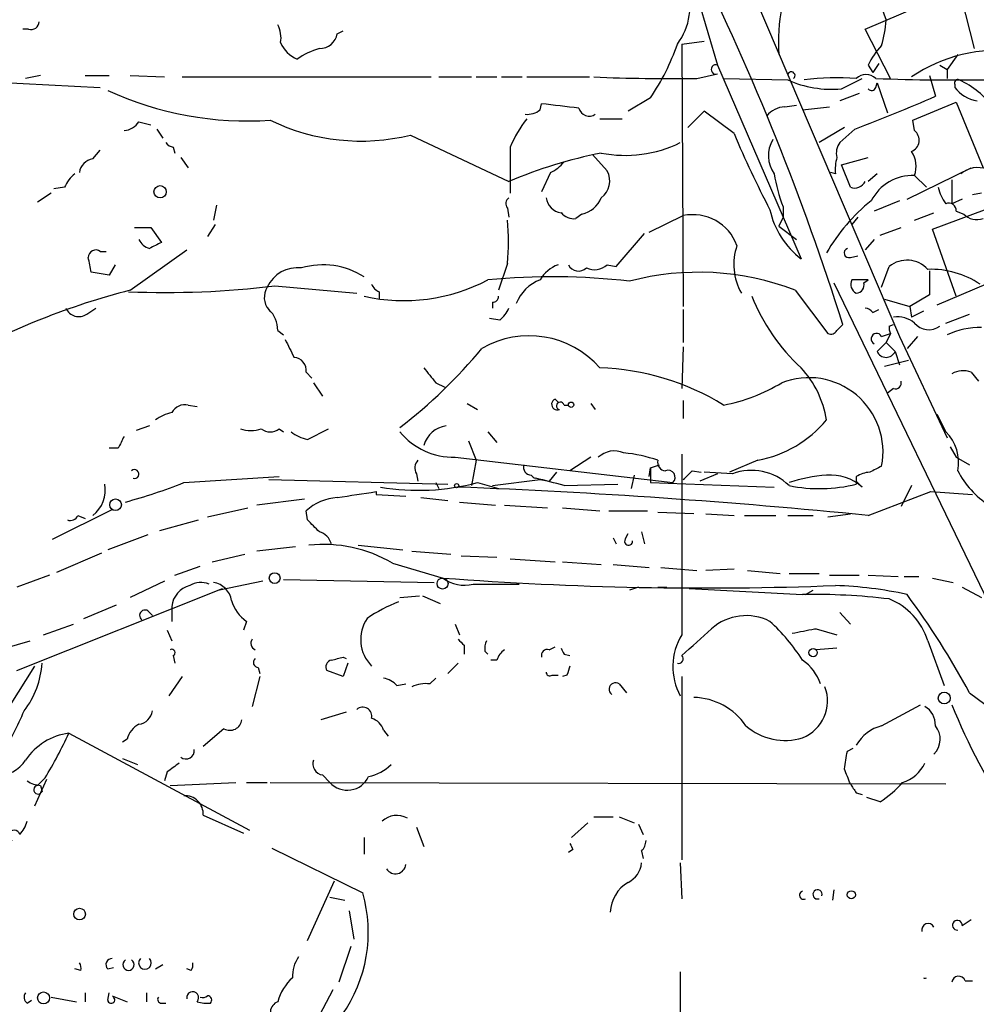
# Model space of a CAD drawing. Extents: x 5 to 18821, y -129987 to 5654.
# Drawn here: x 728 to 782, y 5122 to 5178 of the extents above; entities that cross this region are included whole.
import ezdxf

# ---------------------------------------------------------------- set-up
doc = ezdxf.new("R2010")
doc.units = 0
doc.header["$MEASUREMENT"] = 0
doc.layers.add('MAIN', color=5, linetype='CONTINUOUS')

msp = doc.modelspace()

# ---------------------------------------------------------------- linework, layer by layer
at = {"layer": 'MAIN'}
for p, q in [((761.0687, 5198.4849), (777.5787, 5159.7923)), ((775.6313, 5177.2336), (780.9653, 5179.5196)), ((780.9653, 5179.5196), (781.812, 5176.1329)), ((766.1487, 5178.9269), (767.2493, 5175.2016)), ((776.478, 5178.6729), (776.8167, 5177.7416)), ((728.1333, 5177.2336), (727.7947, 5177.2336)), ((745.6593, 5176.9796), (745.998, 5177.1489)), ((777.0707, 5174.4396), (775.6313, 5177.2336)), ((765.2173, 5176.3869), (766.4873, 5176.5563)), ((765.2173, 5176.3869), (765.302, 5161.4856)), ((780.8807, 5175.7943), (780.288, 5174.9476)), ((767.2493, 5175.2016), (771.9907, 5164.1949)), ((775.8007, 5175.2016), (776.0547, 5174.7783)), ((776.3933, 5175.2863), (776.0547, 5174.7783)), ((779.8647, 5175.2016), (780.288, 5174.9476)), ((718.3967, 5174.6089), (732.1973, 5173.9316)), ((728.8107, 5174.6089), (727.964, 5174.4396)), ((731.3507, 5174.6089), (732.7053, 5174.6089)), ((733.8907, 5174.6089), (735.838, 5174.5243)), ((766.064, 5174.4396), (767.2493, 5174.6936)), ((779.272, 5174.6089), (779.6107, 5173.4236)), ((780.288, 5174.9476), (780.288, 5174.4396)), ((736.854, 5174.5243), (750.9933, 5174.5243)), ((751.4167, 5174.5243), (753.2793, 5174.5243)), ((753.5333, 5174.5243), (754.7187, 5174.5243)), ((754.9727, 5174.5243), (756.158, 5174.5243)), ((756.412, 5174.5243), (759.968, 5174.5243)), ((767.588, 5174.4396), (771.2287, 5174.3549)), ((774.2767, 5173.8469), (775.462, 5174.4396)), ((776.224, 5173.9316), (776.3087, 5174.1856)), ((776.3087, 5174.1856), (776.9013, 5172.4923)), ((780.7113, 5174.1009), (780.7113, 5173.9316)), ((775.2927, 5173.5929), (774.192, 5173.1696)), ((757.174, 5172.6616), (757.2587, 5173.0003)), ((763.4393, 5173.3389), (762.1693, 5172.5769)), ((771.0593, 5172.8309), (771.7367, 5172.9156)), ((778.3407, 5172.0689), (780.796, 5173.0849)), ((780.796, 5173.0849), (782.32, 5169.3596)), ((766.4873, 5172.5769), (765.556, 5171.6456)), ((768.1807, 5171.3069), (766.4873, 5172.5769)), ((772.0753, 5172.6616), (773.5993, 5172.8309)), ((734.3987, 5171.9843), (735.076, 5171.8149)), ((760.5607, 5172.1536), (761.8307, 5172.1536)), ((778.4253, 5171.4763), (778.3407, 5172.0689)), ((735.4147, 5171.5609), (735.7533, 5171.0529)), ((749.808, 5171.2223), (755.396, 5168.5976)), ((774.446, 5171.6456), (773.0067, 5170.7989)), ((775.0387, 5171.5609), (774.192, 5170.7989)), ((731.774, 5169.8676), (732.1973, 5170.3756)), ((736.346, 5170.5449), (736.4307, 5170.2063)), ((755.4807, 5170.5449), (755.4807, 5167.9203)), ((760.1373, 5170.1216), (760.984, 5169.1903)), ((736.7693, 5169.9523), (737.1927, 5169.3596)), ((774.2767, 5169.5289), (775.8007, 5169.9523)), ((774.7847, 5168.2589), (774.2767, 5169.5289)), ((757.7667, 5169.1056), (757.2587, 5168.0049)), ((773.938, 5169.0209), (773.684, 5169.1056)), ((776.3087, 5169.0209), (775.8007, 5168.5976)), ((778.002, 5167.5816), (781.6427, 5169.3596)), ((778.4253, 5168.9363), (779.1027, 5168.2589)), ((780.542, 5168.6823), (780.542, 5167.3276)), ((729.4033, 5167.9203), (728.6413, 5167.4123)), ((730.1653, 5168.2589), (729.5727, 5168.1743)), ((782.2353, 5167.9203), (781.7273, 5167.8356)), ((777.5787, 5167.4969), (776.1393, 5166.9043)), ((779.4413, 5165.8883), (783.336, 5167.3276)), ((781.1347, 5167.5816), (780.542, 5167.3276)), ((738.8013, 5167.2429), (738.632, 5166.3963)), ((755.3113, 5167.0736), (755.396, 5166.5656)), ((759.5447, 5166.7349), (759.206, 5166.4809)), ((770.9747, 5167.1583), (770.9747, 5166.5656)), ((778.4253, 5166.3963), (779.526, 5166.8196)), ((780.796, 5166.9043), (781.2193, 5166.7349)), ((763.3547, 5165.7189), (765.302, 5166.6503)), ((770.9747, 5166.5656), (770.7207, 5166.0576)), ((775.208, 5166.5656), (774.8693, 5166.1423)), ((734.1447, 5165.9729), (735.076, 5165.9729)), ((735.076, 5165.9729), (735.6687, 5165.1263)), ((738.7167, 5166.1423), (738.2933, 5165.4649)), ((761.492, 5163.7716), (763.1007, 5165.6343)), ((770.7207, 5166.0576), (771.7367, 5165.2956)), ((776.478, 5165.5496), (777.6633, 5165.9729)), ((780.796, 5162.0783), (779.4413, 5165.8883)), ((776.1393, 5165.2956), (775.6313, 5164.7029)), ((732.1973, 5164.6183), (732.536, 5164.6183)), ((733.8907, 5162.4169), (737.108, 5164.7029)), ((755.3113, 5163.9409), (754.8033, 5162.4169)), ((774.7847, 5164.2796), (775.208, 5164.3643)), ((732.7053, 5163.2636), (731.6893, 5163.4329)), ((733.044, 5163.8563), (732.7053, 5163.2636)), ((760.984, 5163.8563), (761.492, 5163.7716)), ((776.5627, 5162.5863), (776.986, 5163.7716)), ((779.272, 5163.5176), (779.272, 5162.1629)), ((784.6907, 5163.6869), (779.6953, 5161.5703)), ((773.8533, 5162.8403), (789.0087, 5131.4289)), ((775.8007, 5163.0096), (774.8693, 5163.0096)), ((775.5467, 5162.8403), (775.8007, 5163.0096)), ((742.1033, 5162.6709), (746.76, 5162.2476)), ((748.03, 5162.3323), (748.03, 5161.9089)), ((771.652, 5162.4169), (773.5147, 5159.9616)), ((754.4647, 5161.7396), (754.4647, 5161.4009)), ((776.732, 5161.9089), (778.1713, 5161.4856)), ((779.272, 5162.1629), (778.1713, 5161.4856)), ((731.4353, 5161.0623), (731.9433, 5161.4009)), ((765.302, 5161.3163), (765.302, 5159.4536)), ((776.0547, 5161.1469), (776.3933, 5161.3163)), ((778.1713, 5161.4856), (778.256, 5160.8929)), ((778.9333, 5161.2316), (778.256, 5160.8929)), ((754.888, 5160.7236), (754.2953, 5160.8083)), ((780.2033, 5160.5543), (781.558, 5161.0623)), ((742.2727, 5160.1309), (742.6113, 5159.8769)), ((774.0227, 5160.1309), (774.3613, 5160.4696)), ((776.986, 5160.3849), (777.24, 5160.4696)), ((776.3087, 5158.9456), (776.8167, 5159.4536)), ((776.5627, 5159.7923), (777.0707, 5159.9616)), ((777.0707, 5159.9616), (776.8167, 5159.4536)), ((776.8167, 5159.4536), (777.3247, 5158.9456)), ((777.5787, 5159.7923), (780.288, 5154.0349)), ((778.5947, 5159.7923), (778.002, 5159.1149)), ((765.302, 5159.1996), (765.2173, 5156.8289)), ((777.3247, 5158.9456), (777.5787, 5158.1836)), ((776.732, 5158.0989), (778.0867, 5158.4376)), ((743.8813, 5157.7603), (744.22, 5157.4216)), ((781.6427, 5157.7603), (782.066, 5157.2523)), ((744.3047, 5157.1676), (744.8127, 5156.4056)), ((751.2473, 5157.1676), (751.7553, 5156.9136)), ((777.24, 5156.8289), (776.9013, 5156.5749)), ((758.19, 5156.0669), (758.0207, 5156.2363)), ((765.302, 5156.1516), (765.302, 5155.1356)), ((737.1927, 5155.8976), (737.7007, 5155.8129)), ((753.0253, 5155.9823), (753.618, 5155.6436)), ((758.5287, 5155.8976), (758.7827, 5155.8976)), ((760.0527, 5155.9823), (760.3067, 5155.6436)), ((779.6953, 5155.3896), (780.2033, 5154.3736)), ((734.9913, 5154.7123), (734.2293, 5154.4583)), ((742.3573, 5154.5429), (742.6113, 5154.3736)), ((743.966, 5153.9503), (745.1513, 5154.5429)), ((753.11, 5153.8656), (753.5333, 5152.7649)), ((754.2107, 5154.3736), (754.7187, 5153.7809)), ((733.2133, 5153.4423), (732.7053, 5153.4423)), ((780.4573, 5153.5269), (780.796, 5152.9343)), ((752.348, 5152.9343), (764.7093, 5151.4949)), ((753.5333, 5152.7649), (753.2793, 5151.3256)), ((760.0527, 5152.9343), (758.8673, 5152.1723)), ((769.5353, 5152.7649), (767.9267, 5152.0876)), ((780.796, 5152.9343), (781.558, 5152.5109)), ((763.3547, 5151.8336), (763.4393, 5152.3416)), ((763.4393, 5152.3416), (763.9473, 5152.5109)), ((763.4393, 5152.3416), (763.4393, 5151.4949)), ((736.9387, 5151.4949), (742.3573, 5151.8336)), ((741.7647, 5151.6643), (751.9247, 5151.4103)), ((750.1467, 5152.0029), (750.2313, 5151.5796)), ((754.4647, 5151.3256), (757.174, 5151.6643)), ((757.174, 5151.6643), (757.682, 5151.5796)), ((758.1053, 5152.0876), (757.682, 5151.5796)), ((762.508, 5151.9183), (762.3387, 5151.1563)), ((762.508, 5151.9183), (762.3387, 5151.1563)), ((765.81, 5152.1723), (766.318, 5152.0876)), ((767.2493, 5152.0029), (766.2333, 5151.5796)), ((768.096, 5152.0029), (766.4873, 5152.0876)), ((775.1233, 5151.8336), (775.1233, 5151.4103)), ((751.2473, 5151.4949), (751.4167, 5151.1563)), ((753.618, 5151.4949), (754.8033, 5151.1563)), ((758.5287, 5151.3256), (761.5767, 5151.4103)), ((763.4393, 5151.4949), (770.4667, 5151.2409)), ((775.462, 5151.2409), (775.1233, 5151.5796)), ((778.256, 5151.3256), (777.6633, 5150.1403)), ((743.7967, 5150.5636), (741.0873, 5150.2249)), ((747.8607, 5150.9869), (747.8607, 5150.8176)), ((747.8607, 5150.8176), (749.554, 5150.7329)), ((750.4007, 5150.6483), (751.9247, 5150.4789)), ((775.8007, 5149.6323), (779.3567, 5150.9869)), ((779.3567, 5150.9869), (781.7273, 5150.8176)), ((729.488, 5148.2776), (732.8747, 5149.9709)), ((738.2933, 5149.5476), (740.5793, 5150.0556)), ((752.602, 5150.3943), (754.634, 5150.2249)), ((755.142, 5150.2249), (757.5973, 5150.0556)), ((758.444, 5150.0556), (760.5607, 5149.8863)), ((730.9273, 5149.6323), (731.3507, 5149.4629)), ((743.966, 5149.3783), (743.8813, 5149.8863)), ((761.0687, 5149.8863), (763.27, 5149.8863)), ((765.8947, 5149.7169), (763.8627, 5149.8016)), ((766.572, 5149.7169), (768.1807, 5149.6323)), ((768.7733, 5149.6323), (770.5513, 5149.6323)), ((771.2287, 5149.6323), (772.668, 5149.6323)), ((773.5147, 5149.5476), (774.7847, 5149.7169)), ((735.584, 5148.7856), (737.7853, 5149.3783)), ((734.9067, 5148.5316), (732.6207, 5147.6849)), ((761.3227, 5148.3623), (761.492, 5148.0236)), ((762, 5148.2776), (762.1693, 5148.6163)), ((762.9313, 5148.7009), (763.1007, 5148.0236)), ((743.2887, 5147.8543), (741.0873, 5147.6003)), ((746.8447, 5147.9389), (749.3847, 5147.6849)), ((729.742, 5146.4149), (732.282, 5147.5156)), ((738.5473, 5147.0076), (740.41, 5147.4309)), ((749.8927, 5147.6003), (752.094, 5147.4309)), ((752.6867, 5147.3463), (754.7187, 5147.2616)), ((755.4807, 5147.1769), (758.0207, 5147.0076)), ((736.4307, 5146.2456), (737.87, 5146.7536)), ((748.792, 5146.9229), (751.6707, 5146.0763)), ((758.444, 5147.0076), (760.6453, 5146.8383)), ((761.3227, 5146.8383), (763.3547, 5146.6689)), ((764.032, 5146.6689), (766.064, 5146.4996)), ((729.3187, 5146.2456), (727.456, 5145.5683)), ((768.1807, 5146.5843), (766.572, 5146.4996)), ((768.9427, 5146.4996), (770.8053, 5146.3303)), ((771.3133, 5146.3303), (773.0067, 5146.3303)), ((773.5993, 5146.2456), (775.2927, 5146.2456)), ((775.8007, 5146.2456), (777.494, 5146.1609)), ((777.8327, 5146.1609), (778.6793, 5146.1609)), ((779.4413, 5146.0763), (780.6267, 5145.8223)), ((727.456, 5140.8269), (739.14, 5145.4836)), ((735.838, 5145.9069), (733.8907, 5144.9756)), ((741.426, 5145.9069), (738.9707, 5145.3989)), ((742.6113, 5145.9916), (751.1627, 5145.8223)), ((753.364, 5145.7376), (755.9887, 5145.7376)), ((762.762, 5145.5683), (762.254, 5145.3989)), ((763.8627, 5145.5683), (764.3707, 5145.5683)), ((765.6407, 5145.4836), (772.0753, 5145.1449)), ((781.1347, 5145.5683), (782.2353, 5144.9756)), ((749.2153, 5144.9756), (750.316, 5145.0603)), ((750.4853, 5145.0603), (751.5013, 5144.6369)), ((772.2447, 5145.1449), (772.668, 5145.3989)), ((731.266, 5143.7903), (733.1287, 5144.5523)), ((736.2613, 5144.4676), (736.2613, 5143.6209)), ((734.9067, 5144.2136), (735.1607, 5143.9596)), ((774.192, 5144.1289), (774.7847, 5143.4516)), ((728.98, 5142.8589), (730.6733, 5143.4516)), ((740.4947, 5143.6209), (740.3253, 5143.1129)), ((752.348, 5143.4516), (752.602, 5142.8589)), ((736.0073, 5143.1129), (736.2613, 5142.5203)), ((772.8373, 5143.1976), (774.0227, 5142.8589)), ((726.7787, 5142.0969), (728.218, 5142.5203)), ((752.856, 5142.2663), (752.856, 5141.7583)), ((757.682, 5142.0123), (758.0207, 5142.1816)), ((779.1873, 5142.5203), (780.1187, 5139.9803)), ((736.346, 5141.6736), (736.4307, 5141.2503)), ((745.998, 5141.5889), (746.1673, 5141.5043)), ((754.0413, 5141.9276), (754.2107, 5141.7583)), ((758.5287, 5141.7583), (758.8673, 5141.6736)), ((774.0227, 5142.0969), (772.8373, 5142.0123)), ((728.472, 5141.0809), (727.0327, 5138.7949)), ((746.252, 5141.2503), (745.998, 5140.4883)), ((752.5173, 5141.2503), (751.9247, 5140.6576)), ((754.7187, 5141.4196), (754.38, 5141.4196)), ((736.854, 5140.4883), (736.092, 5139.3876)), ((741.2567, 5140.4883), (740.8333, 5138.7949)), ((741.172, 5140.9963), (741.2567, 5140.6576)), ((745.998, 5140.4883), (745.0667, 5140.8269)), ((757.8513, 5140.5729), (758.19, 5140.5729)), ((758.698, 5140.5729), (758.444, 5140.4883)), ((765.2173, 5140.4883), (765.2173, 5130.0743)), ((749.046, 5139.9803), (749.554, 5140.0649)), ((750.9087, 5140.0649), (751.2473, 5140.4036)), ((761.6613, 5140.0649), (762.0847, 5139.5569)), ((781.558, 5139.5569), (785.1987, 5136.8476)), ((776.5627, 5137.6943), (778.764, 5138.8796)), ((746.1673, 5138.4563), (744.728, 5138.0329)), ((730.4193, 5137.2709), (740.664, 5131.7676)), ((739.2247, 5137.5249), (738.0393, 5136.5089)), ((748.284, 5137.4403), (748.538, 5137.1016)), ((733.7213, 5136.9323), (733.4673, 5136.7629)), ((774.6153, 5136.2549), (774.954, 5136.4243)), ((733.4673, 5135.8316), (734.314, 5135.4929)), ((736.0073, 5135.0696), (735.838, 5134.5616)), ((744.8127, 5134.9003), (745.236, 5134.4769)), ((729.1493, 5134.6463), (728.472, 5133.1223)), ((729.0647, 5134.7309), (728.6413, 5134.3076)), ((728.8107, 5134.3076), (728.8953, 5133.9689)), ((736.1767, 5134.3076), (739.902, 5134.4769)), ((740.4947, 5134.4769), (741.68, 5134.4769)), ((741.8493, 5134.4769), (780.2033, 5134.3923)), ((775.1233, 5133.8843), (775.462, 5133.7996)), ((776.478, 5133.3763), (775.716, 5133.6303)), ((738.0393, 5132.6143), (740.3253, 5131.5983)), ((759.8833, 5132.1909), (758.952, 5131.3443)), ((760.222, 5132.5296), (761.3227, 5132.5296)), ((761.6613, 5132.5296), (762.508, 5132.1909)), ((762.762, 5132.1063), (763.016, 5131.5136)), ((750.1467, 5131.9369), (750.57, 5130.8363)), ((747.1833, 5131.3443), (747.1833, 5130.4129)), ((741.934, 5130.7516), (747.0987, 5128.2116)), ((759.0367, 5130.6669), (758.7827, 5130.4976)), ((762.9313, 5130.5823), (763.016, 5130.1589)), ((765.1327, 5129.9049), (765.2173, 5127.8729)), ((743.966, 5125.5023), (745.49, 5128.8889)), ((773.8533, 5128.3809), (773.7687, 5127.7883)), ((745.236, 5127.9576), (746.0827, 5127.7883)), ((746.3367, 5127.1956), (746.5907, 5125.5869)), ((781.1347, 5126.3489), (781.6427, 5126.6876)), ((746.4213, 5125.1636), (745.744, 5123.1316)), ((731.0967, 5123.8089), (730.758, 5123.8936)), ((732.6207, 5123.8936), (732.9593, 5123.9783)), ((735.33, 5123.8936), (735.7533, 5124.1476)), ((737.362, 5123.8089), (737.108, 5123.8936)), ((765.1327, 5123.7243), (765.1327, 5119.9989)), ((781.304, 5123.2163), (781.7273, 5123.2163)), ((745.4053, 5122.7083), (744.6433, 5121.2689)), ((728.0487, 5121.9463), (728.3027, 5122.1156)), ((729.4033, 5122.2849), (730.8427, 5122.0309)), ((731.3507, 5122.5389), (731.3507, 5122.0309)), ((732.6207, 5122.1156), (732.7053, 5122.5389)), ((732.8747, 5122.3696), (733.7213, 5122.0309)), ((734.822, 5122.5389), (734.822, 5122.0309)), ((735.6687, 5121.9463), (735.9227, 5121.9463))]:
    msp.add_line(p, q, dxfattribs=at)
for centre, radius in [((735.5965, 5168.0038), 0.3512), ((758.9308, 5155.9188), 0.1496), ((752.4326, 5151.3256), 0.1197), ((733.0675, 5150.2391), 0.3302), ((742.1033, 5146.0763), 0.3052), ((751.633, 5145.7659), 0.3127), ((772.668, 5141.843), 0.2394), ((780.1154, 5139.2672), 0.3373), ((774.8411, 5128.0988), 0.2275), ((731.0253, 5127.004), 0.3312), ((728.9799, 5122.2426), 0.3413)]:
    msp.add_circle(centre, radius, dxfattribs=at)
for centre, radius, start, end in [((2942.4892, 2553.6995), 3460.7994, 129.3144868, 130.8664374), ((635.611, 5116.7317), 145.4808, 17.496281, 26.347267), ((762.0689, 5178.5525), 3.6149, 323.19604, 19.74274), ((782.3144, 5176.4298), 11.6111, 169.71148, 183.13749), ((728.2651, 5177.6757), 0.4613, 253.39949, 357.66421), ((740.8335, 5176.7257), 1.6284, 351.02298, 27.89636), ((769.0707, 5178.3665), 7.7712, 344.59602, 355.38771), ((744.6414, 5177.1681), 1.0352, 270.10516, 349.50852), ((744.0501, 5177.1484), 1.7447, 202.82473, 247.17527), ((752.8311, 5180.548), 12.826, 325.80083, 341.06907), ((779.2808, 5173.6065), 3.8282, 135.236, 155.3757), ((745.841, 5171.909), 4.3904, 105.83085, 124.19861), ((783.1532, 5167.3438), 8.6915, 82.63541, 124.29453), ((767.1588, 5174.9476), 0.2696, 70.38906, 289.61094), ((771.4367, 5174.6017), 0.2081, 308.85754, 178.01748), ((775.6736, 5173.8894), 0.7782, 44.98959, 135.00521), ((780.7308, 5289.4765), 115.1251, 267.756471, 274.419073), ((764.6242, 5276.6438), 102.2143, 267.531604, 270.8071), ((773.7358, 5179.9993), 6.1761, 246.05042, 275.02435), ((774.1072, 5158.1092), 16.362, 86.43957, 96.83483), ((780.8806, 5174.1856), 0.1893, 63.42141, 206.57859), ((778.9949, 5169.9864), 4.7923, 35.16284, 65.72237), ((740.5516, 5190.9901), 18.9657, 245.28079, 273.92346), ((737.9655, 5269.0995), 104.3465, 290.81117, 293.522224), ((775.9912, 5173.995), 0.2413, 217.86249, 344.76571), ((782.297, 5175.1352), 1.9908, 217.19973, 260.87551), ((748.9893, 5095.1451), 78.2931, 82.376941, 83.937053), ((756.4543, 5173.5224), 1.122, 263.50078, 309.89841), ((759.962, 5172.9096), 0.609, 195.55382, 304.47557), ((771.1578, 5171.3639), 1.4703, 93.84129, 139.28881), ((733.4676, 5172.5766), 1.1035, 274.38636, 327.53836), ((747.0039, 5182.6937), 11.8092, 244.11975, 283.73617), ((762.3804, 5167.6245), 7.4923, 142.80708, 157.05877), ((827.4559, 5196.564), 64.4319, 203.078803, 207.323454), ((778.0033, 5170.9318), 0.6889, 291.51879, 52.22349), ((736.3887, 5171.0958), 0.5525, 212.50221, 265.56789), ((762.014, 5177.1281), 7.0558, 258.81476, 296.23168), ((771.8847, 5170.0581), 1.7569, 148.7963, 216.18371), ((774.9537, 5170.2063), 0.9651, 142.11721, 195.26033), ((766.3291, 5142.291), 28.4881, 101.50861, 112.56791), ((777.0494, 5169.4522), 1.4694, 339.44624, 34.80292), ((731.901, 5168.9786), 0.898, 98.1301, 171.8699), ((756.962, 5170.9263), 1.9906, 293.84413, 321.91019), ((776.307, 5169.275), 2.3826, 163.48479, 186.12216), ((731.9865, 5167.4539), 1.9912, 128.09581, 156.15379), ((759.9297, 5168.625), 1.1963, 306.73867, 28.19955), ((778.1692, 5170.1211), 7.7807, 188.12896, 202.38258), ((782.0228, 5167.8833), 1.4968, 7.92222, 130.53486), ((775.0226, 5168.8916), 0.676, 249.39336, 334.21962), ((778.351, 5166.2492), 2.6881, 88.41614, 152.3444), ((782.0856, 5168.745), 2.3563, 191.90556, 216.98029), ((755.65, 5167.3276), 0.4234, 126.86719, 216.86719), ((758.4792, 5167.7861), 0.9739, 187.06591, 262.92825), ((759.2155, 5168.2398), 1.5405, 282.3392, 338.14403), ((782.6018, 5159.2422), 10.5887, 128.77829, 150.01847), ((780.3726, 5166.9381), 0.4247, 355.43576, 113.49265), ((759.1093, 5167.4667), 0.9905, 220.78762, 275.60239), ((774.9306, 5168.0285), 4.8311, 192.42667, 232.51623), ((781.9814, 5167.5254), 1.098, 226.04793, 287.96136), ((744.8949, 5165.1686), 10.4885, 353.278, 6.722), ((765.8413, 5164.0312), 2.674, 20.25385, 101.63518), ((735.2026, 5165.6337), 0.8721, 202.81039, 255.9781), ((819.9999, 4995.6171), 189.3281, 116.450446, 116.679643), ((731.9434, 5164.2795), 0.4234, 53.15176, 179.98647), ((771.452, 5163.8812), 3.2832, 160.87467, 209.83839), ((774.7, 5164.5336), 0.2678, 108.44172, 288.44172), ((519.9585, 5121.537), 215.836, 11.192728, 11.421942), ((777.9943, 5162.4863), 1.6336, 43.09002, 128.11369), ((743.4134, 5161.7925), 1.9065, 83.55792, 155.39488), ((744.8376, 5159.4588), 4.3979, 57.76662, 105.97385), ((758.8169, 5162.0711), 1.8921, 109.3495, 150.26301), ((759.3509, 5164.1326), 0.6318, 205.93238, 315.13466), ((760.2643, 5164.6608), 1.0795, 244.44857, 311.81559), ((766.1708, 5148.1997), 15.2372, 68.9167, 104.89537), ((779.3542, 5158.5771), 5.028, 56.20722, 91.90224), ((749.4395, 5172.0331), 10.2073, 257.22997, 297.86777), ((757.8321, 5124.9549), 38.2266, 83.35739, 95.43607), ((758.0028, 5160.8261), 2.3355, 110.78546, 159.21454), ((775.3774, 5162.7556), 0.5681, 153.43946, 243.42593), ((775.1045, 5162.7086), 0.4614, 272.33528, 16.58506), ((744.509, 5121.3085), 42.4576, 104.48294, 118.77782), ((735.9235, 5212.2741), 49.9867, 267.57215, 277.10159), ((742.5802, 5162.0085), 1.0697, 147.30532, 220.32474), ((748.3261, 5163.0517), 0.778, 202.37172, 247.62828), ((754.507, 5162.0359), 0.2993, 261.87531, 8.14364), ((779.2581, 5166.0031), 10.7998, 201.31, 227.70725), ((730.9781, 5161.7056), 0.7893, 202.70865, 305.4018), ((740.8099, 5160.2056), 1.4647, 357.07665, 49.31639), ((753.7873, 5162.0783), 1.7455, 309.09402, 337.16475), ((775.5892, 5160.8508), 0.5517, 32.46004, 85.6236), ((777.4631, 5159.4301), 1.4797, 49.43986, 98.67168), ((773.684, 5160.3005), 0.3788, 243.45524, 333.40113), ((777.6633, 5160.3003), 0.6826, 172.88019, 209.75009), ((779.2327, 5161.2152), 1.0434, 219.30216, 307.27733), ((782.1614, 5155.9503), 4.3506, 89.02672, 115.50604), ((996.9498, 5286.1148), 283.981, 206.45046, 206.679643), ((756.5442, 5154.4797), 5.3503, 41.34842, 119.96352), ((776.2785, 5159.6531), 0.3165, 26.09542, 243.90458), ((731.405, 5177.7702), 29.2025, 307.5815, 320.29572), ((776.8167, 5159.1572), 0.5503, 202.61346, 337.38654), ((743.1547, 5157.8733), 0.7353, 351.16024, 86.15534), ((962.5865, 5326.9182), 271.0711, 218.542738, 218.771917), ((760.0714, 5143.6666), 14.356, 58.42706, 88.0468), ((767.8571, 5154.1754), 5.6413, 8.92817, 42.88305), ((781.1815, 5156.5592), 1.2866, 68.99414, 119.80509), ((772.4199, 5153.2339), 4.2207, 348.96907, 111.25212), ((777.3388, 5157.1534), 0.3392, 253.06616, 16.94999), ((765.8513, 5165.3405), 9.6013, 280.42115, 301.65438), ((758.1476, 5155.9399), 0.3224, 113.17759, 293.21726), ((737.0091, 5155.0652), 0.8524, 77.5616, 151.31819), ((758.317, 5155.8553), 0.2159, 11.29952, 258.70048), ((736.7485, 5153.1668), 2.3584, 101.92219, 126.97534), ((768.2984, 5159.333), 6.6835, 280.665, 320.15645), ((740.7487, 5156.5765), 2.1182, 253.75105, 286.24636), ((741.8493, 5155.2204), 0.8468, 233.13687, 306.86313), ((752.0282, 5153.2122), 1.5119, 97.15087, 164.6824), ((902.6975, 5069.111), 189.3057, 153.31696, 153.546156), ((744.4521, 5156.2559), 2.3563, 233.01971, 258.09444), ((752.2667, 5156.8862), 3.9527, 219.46891, 271.17854), ((778.5276, 5152.6531), 2.4017, 348.45193, 45.75576), ((761.392, 5151.9489), 1.3454, 67.10954, 132.90967), ((750.6789, 5152.3295), 0.6244, 135.79158, 211.53657), ((760.8499, 5143.5978), 9.6495, 71.80671, 83.66105), ((764.3048, 5152.6332), 0.4613, 163.4114, 267.66421), ((3326.3652, 5147.9813), 2561.153, 179.8854085, 180.1145915), ((734.1446, 5151.986), 0.2517, 250.36302, 132.26297), ((756.6848, 5152.3792), 0.4613, 163.4114, 267.66421), ((764.4299, 5151.7913), 0.4073, 313.30888, 110.69106), ((769.1619, 5149.0859), 3.1056, 46.152, 110.07279), ((860.8939, 4982.9171), 189.3281, 116.450446, 116.679643), ((756.9623, 5152.0875), 0.3412, 209.72822, 262.87915), ((747.7699, 5113.7067), 39.1271, 74.03976, 76.47583), ((638.556, 5278.9183), 179.6055, 314.885409, 315.114591), ((774.0652, 5143.2402), 8.7013, 94.18634, 108.43703), ((773.6417, 5149.1669), 2.7595, 48.72735, 94.39982), ((775.9702, 5150.563), 1.527, 93.18732, 123.68486), ((785.2808, 5154.4043), 4.9338, 206.89691, 237.89639), ((730.6683, 5151.0715), 1.8149, 307.53414, 10.7589), ((726.3521, 5177.7531), 28.312, 284.90975, 291.95797), ((750.2821, 5164.0272), 12.9687, 260.37927, 284.9056), ((737.4733, 4764.1784), 387.3547, 84.321491, 87.774199), ((773.031, 5159.7944), 8.6412, 258.53442, 284.01228), ((745.837, 5147.7783), 2.8755, 93.54302, 132.85366), ((662.1112, 5701.16), 556.8154, 278.62961, 278.858796), ((730.5041, 5149.8014), 0.4558, 248.17991, 338.2196), ((574.9422, 4979.7021), 239.4975, 44.881196, 45.110362), ((744.3471, 5147.7272), 1.0177, 16.9322, 73.08021), ((762.1975, 5148.1647), 0.2276, 150.24575, 7.11877), ((744.8973, 5140.3189), 7.6669, 59.47008, 96.3397), ((752.8561, 5147.6005), 1.9309, 232.1271, 285.25043), ((766.5533, 5343.0306), 197.5158, 265.67873, 272.142668), ((737.6213, 5144.3299), 1.367, 104.57503, 174.21851), ((737.9168, 5144.5365), 1.2866, 68.99414, 119.80509), ((738.4625, 5144.6368), 1.1976, 8.13687, 81.86313), ((773.2274, 5123.4585), 22.2058, 77.58353, 88.16618), ((772.6267, 5108.2087), 36.9403, 83.22277, 90.85527), ((740.2528, 5117.1973), 46.9688, 28.42786, 36.51438), ((741.8499, 5145.4839), 2.3038, 197.10492, 233.96678), ((752.3126, 5136.4839), 8.8309, 111.11959, 124.17036), ((775.5479, 5141.3482), 3.8235, 17.8516, 67.90613), ((734.7373, 5143.9596), 0.3053, 56.29952, 236.31514), ((768.8697, 5141.0065), 2.9391, 62.81073, 131.79899), ((749.1257, 5142.5899), 2.1411, 145.90025, 224.81078), ((762.335, 5135.0667), 11.629, 33.11353, 47.35753), ((768.1832, 5141.0499), 3.4741, 148.61961, 208.58716), ((385.064, 5565.7856), 569.5503, 311.8715, 312.100682), ((708.6177, 5460.5706), 323.7884, 281.195341, 281.424524), ((772.795, 5143.3238), 0.1331, 251.46976, 288.53024), ((741.1203, 5142.3664), 0.3732, 140.27306, 251.62818), ((837.3241, 5227.098), 119.7133, 224.893835, 225.123052), ((754.9735, 5142.0968), 0.9474, 153.44847, 190.28754), ((736.2613, 5141.843), 0.1893, 296.56505, 116.55151), ((703.3299, 5310.8469), 174.5533, 283.919686, 284.148845), ((755.8186, 5141.0816), 1.1506, 126.01639, 162.91777), ((757.5832, 5141.6878), 0.3392, 73.06616, 196.94999), ((843.0939, 5184.2776), 94.6529, 206.464022, 206.693205), ((765.0481, 5141.4873), 0.2517, 250.31249, 47.75388), ((724.0158, 5141.5349), 4.8878, 322.22628, 356.66197), ((741.178, 5141.2805), 0.2843, 128.0712, 268.79056), ((745.3913, 5141.0386), 0.3875, 100.49794, 213.11188), ((885.79, 5098.4994), 133.8752, 161.45383, 161.682999), ((770.5511, 5139.2182), 2.6776, 18.43427, 55.30214), ((757.7243, 5140.7422), 0.2116, 179.97292, 306.87531), ((747.8784, 5138.776), 1.6774, 45.88646, 76.00684), ((750.6546, 5138.4567), 1.6282, 81.02134, 117.9013), ((761.4496, 5139.7686), 0.3641, 54.45501, 234.46781), ((771.2401, 5139.1049), 2.2488, 291.80141, 20.58587), ((765.7932, 5135.5821), 3.7222, 34.57385, 88.43741), ((778.3974, 5137.7508), 1.2146, 357.33382, 59.27328), ((816.402, 5153.6448), 38.7808, 202.3792, 213.13815), ((712.3976, 5144.9927), 16.7723, 327.92281, 337.37669), ((734.2717, 5138.6679), 0.898, 278.1301, 351.8699), ((747.0987, 5138.2304), 0.5205, 347.48075, 130.59771), ((734.9769, 5136.6219), 1.2934, 116.55316, 166.11417), ((739.5633, 5138.1177), 0.6827, 240.26553, 352.86457), ((747.3103, 5137.1439), 1.0178, 16.93056, 73.06944), ((771.0671, 5140.2075), 3.3461, 228.68457, 287.53605), ((777.1888, 5135.384), 2.3936, 105.16317, 149.64587), ((778.7117, 5136.9351), 1.1767, 313.78801, 40.18089), ((730.8751, 5133.7968), 3.5039, 97.47448, 146.18249), ((706.9071, 5148.1789), 25.9193, 328.74539, 335.11203), ((737.0684, 5136.2754), 0.4673, 230.20856, 7.89603), ((520.5266, 5178.0726), 257.5069, 350.424912, 350.654091), ((726.4218, 5136.7147), 1.8207, 265.23949, 327.88988), ((863.3459, 4965.9737), 211.6803, 126.752594, 126.981777), ((744.9026, 5135.5299), 0.6361, 160.05229, 261.87372), ((746.9544, 5137.2505), 2.4823, 281.21759, 314.92329), ((777.1511, 5136.4486), 2.0601, 286.84283, 334.98865), ((562.974, 5050.1441), 227.9507, 21.690305, 21.919497), ((728.8956, 5135.8322), 1.527, 236.31514, 266.81268), ((728.6681, 5134.0631), 0.246, 96.2553, 337.48048), ((746.2265, 5135.3625), 1.3287, 221.7997, 335.69203), ((901.9539, 5218.7882), 152.6259, 213.57026, 213.799443), ((773.2591, 5138.3736), 5.9443, 302.78671, 319.03958), ((737.0233, 5132.6989), 1.0195, 355.24009, 94.75991), ((726.4221, 5132.6808), 1.6763, 315.8701, 346.01184), ((749.0367, 5131.3597), 1.241, 60.98127, 132.43642), ((727.3208, 5131.4603), 0.3091, 9.92853, 247.40009), ((843.6469, 5173.1962), 94.6976, 206.457251, 206.68638), ((762.2298, 5131.2337), 0.9573, 317.12078, 356.47855), ((748.9583, 5129.8898), 0.5997, 212.64338, 353.34542), ((761.5831, 5130.0242), 1.3535, 295.66574, 354.94316), ((763.2277, 5127.0178), 2.0765, 120.64434, 177.43026), ((739.3286, 5125.9657), 8.0882, 324.50012, 16.12162), ((772.1298, 5128.0725), 0.2303, 103.68633, 299.92694), ((772.9254, 5128.1234), 0.2634, 342.06721, 287.98089), ((779.2005, 5126.1022), 0.3636, 26.47345, 194.6401), ((780.8595, 5126.3701), 0.276, 355.59493, 274.40507), ((730.6307, 5123.9359), 0.483, 344.75529, 37.85938), ((732.8724, 5124.1365), 0.3498, 89.62328, 223.98069), ((733.806, 5124.1286), 0.3212, 121.80498, 58.19502), ((734.7373, 5124.2331), 0.3586, 135.09037, 44.90963), ((736.9807, 5124.1053), 0.483, 322.14062, 15.24471), ((744.9671, 5123.4986), 1.8513, 144.60408, 183.4995), ((744.9628, 5121.2916), 2.7899, 131.3598, 164.6332), ((779.018, 5123.555), 0.1894, 243.43495, 296.56505), ((780.9336, 5123.0787), 0.3952, 20.37954, 172.30667), ((737.4449, 5122.2573), 0.3416, 318.48904, 189.60291), ((728.2755, 5122.2811), 0.4043, 140.38856, 235.88553), ((732.8202, 5122.1398), 0.201, 186.91637, 46.20944), ((735.6686, 5122.1579), 0.2116, 143.12469, 270.02708), ((738.2933, 5123.8949), 1.9559, 252.36358, 274.96847), ((737.9969, 5122.7506), 0.4827, 254.75737, 307.88123), ((738.2722, 5122.1156), 0.2549, 318.37206, 85.25129), ((742.5501, 5121.3865), 0.7016, 113.29081, 230.44225)]:
    msp.add_arc(centre, radius, start, end, dxfattribs=at)

doc.saveas('drawing.dxf')
